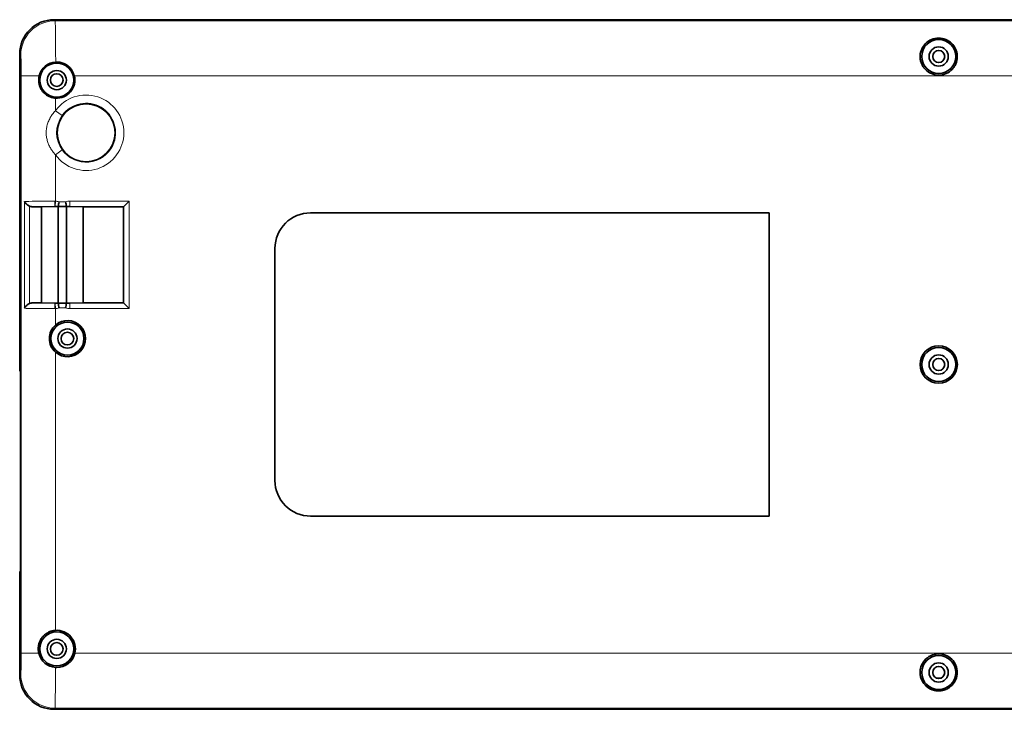
# Model space of a CAD drawing. Extents: x -238 to 3247, y -251 to 933.
# Drawn here: x 2177 to 2356, y 143 to 268 of the extents above; entities that cross this region are included whole.
import ezdxf

# ---------------------------------------------------------------- set-up
doc = ezdxf.new("R2010")
doc.units = 0

msp = doc.modelspace()

# ---------------------------------------------------------------- linework, layer by layer
at = {"color": 7, "lineweight": 35}
for p, q in [((2353.403, 268.372), (2183.343, 268.372)), ((2183.343, 268.372), (2353.403, 268.372)), ((2381.495, 268.372), (2353.403, 268.372)), ((2177.094, 262.123), (2177.094, 204.372)), ((2177.094, 204.372), (2177.094, 262.123)), ((2313.592, 233.197), (2230.092, 233.197)), ((2313.592, 177.947), (2313.592, 233.197)), ((2223.592, 226.697), (2223.592, 184.447)), ((2177.234, 167.872), (2177.234, 204.372)), ((2230.092, 177.947), (2313.592, 177.947)), ((2353.403, 142.772), (2183.343, 142.772)), ((2183.343, 142.772), (2353.403, 142.772)), ((2381.495, 142.772), (2353.403, 142.772))]:
    msp.add_line(p, q, dxfattribs=at)
at = {"color": 7, "lineweight": 13, "ltscale": 0.007205}
for p, q in [((2183.343, 268.372), (2183.547, 268.168)), ((2177.094, 262.123), (2177.298, 261.919)), ((2183.343, 142.772), (2183.547, 142.976))]:
    msp.add_line(p, q, dxfattribs=at)
at = {"color": 7, "lineweight": 13}
for p, q in [((2381.699, 268.168), (2183.547, 268.168)), ((2177.362, 152.974), (2177.362, 258.17)), ((2381.871, 258.17), (2187.043, 258.17)), ((2183.611, 207.821), (2183.611, 157.152)), ((2381.871, 152.974), (2187.137, 152.974)), ((2381.699, 142.976), (2183.547, 142.976))]:
    msp.add_line(p, q, dxfattribs=at)
at = {"color": 7, "lineweight": 13, "ltscale": 0.005207}
msp.add_line((2183.563, 268.022), (2183.573, 267.814), dxfattribs=at)
at = {"color": 7, "lineweight": 13, "ltscale": 0.004858}
msp.add_line((2183.573, 267.814), (2183.579, 267.619), dxfattribs=at)
at = {"color": 7, "lineweight": 13, "ltscale": 0.008481}
msp.add_line((2183.579, 267.619), (2183.588, 267.28), dxfattribs=at)
at = {"color": 7, "lineweight": 13, "ltscale": 0.013044}
msp.add_line((2183.61, 266.04), (2183.617, 265.519), dxfattribs=at)
at = {"color": 7, "lineweight": 35, "ltscale": 0.003498}
msp.add_line((2341.114, 261.672), (2341.118, 261.812), dxfattribs=at)
at = {"color": 7, "lineweight": 13, "ltscale": 0.082399}
msp.add_line((2177.362, 258.17), (2180.658, 258.17), dxfattribs=at)
at = {"color": 7, "lineweight": 13, "ltscale": 0.057262}
msp.add_line((2183.611, 254.083), (2183.611, 251.792), dxfattribs=at)
at = {"color": 7, "lineweight": 13, "ltscale": 0.037494}
for p, q in [((2184.829, 250.917), (2183.611, 251.792)), ((2184.829, 244.646), (2183.611, 243.771))]:
    msp.add_line(p, q, dxfattribs=at)
at = {"color": 7, "lineweight": 13, "ltscale": 0.211272}
msp.add_line((2183.611, 243.771), (2183.611, 235.32), dxfattribs=at)
at = {"color": 7, "lineweight": 13, "ltscale": 0.486635}
msp.add_line((2177.964, 215.805), (2177.964, 235.27), dxfattribs=at)
at = {"color": 7, "lineweight": 13, "ltscale": 0.002958}
for p, q in [((2183.493, 235.322), (2183.611, 235.32)), ((2183.611, 215.754), (2183.493, 215.752))]:
    msp.add_line(p, q, dxfattribs=at)
at = {"color": 7, "lineweight": 13, "ltscale": 0.024946}
for p, q in [((2183.571, 234.323), (2183.611, 235.32)), ((2183.611, 215.754), (2183.571, 216.751))]:
    msp.add_line(p, q, dxfattribs=at)
at = {"color": 7, "lineweight": 13, "ltscale": 0.030059}
for p, q in [((2184.263, 235.201), (2185.466, 235.201)), ((2185.466, 215.874), (2184.263, 215.874))]:
    msp.add_line(p, q, dxfattribs=at)
at = {"color": 7, "lineweight": 13, "ltscale": 0.270679}
for p, q in [((2186.216, 235.322), (2197.043, 235.322)), ((2197.043, 215.752), (2186.216, 215.752))]:
    msp.add_line(p, q, dxfattribs=at)
at = {"color": 7, "lineweight": 13, "ltscale": 0.024996}
for p, q in [((2186.216, 235.322), (2186.216, 234.322)), ((2186.216, 216.752), (2186.216, 215.752))]:
    msp.add_line(p, q, dxfattribs=at)
at = {"color": 7, "lineweight": 35, "ltscale": 0.03535}
for p, q in [((2197.043, 235.322), (2196.043, 234.322)), ((2197.043, 215.752), (2196.043, 216.752))]:
    msp.add_line(p, q, dxfattribs=at)
at = {"color": 7, "lineweight": 13, "ltscale": 0.489253}
msp.add_line((2197.043, 235.322), (2197.043, 215.752), dxfattribs=at)
at = {"color": 7, "lineweight": 13, "ltscale": 0.443956}
msp.add_line((2178.868, 234.416), (2178.868, 216.658), dxfattribs=at)
at = {"color": 7, "lineweight": 35, "ltscale": 0.039606}
for p, q in [((2181.059, 234.287), (2179.474, 234.287)), ((2181.059, 216.787), (2179.474, 216.787))]:
    msp.add_line(p, q, dxfattribs=at)
at = {"color": 7, "lineweight": 35, "ltscale": 0.061336}
for p, q in [((2183.512, 234.322), (2181.059, 234.287)), ((2183.512, 216.752), (2181.059, 216.787))]:
    msp.add_line(p, q, dxfattribs=at)
at = {"color": 7, "lineweight": 35, "ltscale": 0.4375}
for p, q in [((2181.059, 234.287), (2181.059, 216.787)), ((2188.67, 234.287), (2188.67, 216.787)), ((2196.008, 234.287), (2196.008, 216.787))]:
    msp.add_line(p, q, dxfattribs=at)
at = {"color": 7, "lineweight": 35, "ltscale": 0.001494}
for p, q in [((2183.571, 234.323), (2183.512, 234.322)), ((2183.571, 216.751), (2183.512, 216.752))]:
    msp.add_line(p, q, dxfattribs=at)
at = {"color": 7, "lineweight": 35, "ltscale": 0.013014}
for p, q in [((2184.092, 234.331), (2183.571, 234.323)), ((2184.092, 216.744), (2183.571, 216.751))]:
    msp.add_line(p, q, dxfattribs=at)
at = {"color": 7, "lineweight": 35, "ltscale": 0.038626}
for p, q in [((2184.092, 234.331), (2185.637, 234.331)), ((2185.637, 216.744), (2184.092, 216.744))]:
    msp.add_line(p, q, dxfattribs=at)
at = {"color": 7, "lineweight": 35, "ltscale": 0.439676}
for p, q in [((2184.092, 216.744), (2184.092, 234.331)), ((2185.637, 234.331), (2185.637, 216.744))]:
    msp.add_line(p, q, dxfattribs=at)
at = {"color": 7, "lineweight": 35, "ltscale": 0.014479}
for p, q in [((2186.216, 234.322), (2185.637, 234.331)), ((2186.216, 216.752), (2185.637, 216.744))]:
    msp.add_line(p, q, dxfattribs=at)
at = {"color": 7, "lineweight": 13, "ltscale": 0.245682}
for p, q in [((2196.043, 234.322), (2186.216, 234.322)), ((2186.216, 216.752), (2196.043, 216.752))]:
    msp.add_line(p, q, dxfattribs=at)
at = {"color": 7, "lineweight": 35, "ltscale": 0.061365}
for p, q in [((2188.67, 234.287), (2186.216, 234.322)), ((2188.67, 216.787), (2186.216, 216.752))]:
    msp.add_line(p, q, dxfattribs=at)
at = {"color": 7, "lineweight": 35, "ltscale": 0.183443}
for p, q in [((2196.008, 234.287), (2188.67, 234.287)), ((2196.008, 216.787), (2188.67, 216.787))]:
    msp.add_line(p, q, dxfattribs=at)
at = {"color": 7, "lineweight": 35, "ltscale": 0.001245}
for p, q in [((2196.043, 234.322), (2196.008, 234.287)), ((2196.043, 216.752), (2196.008, 216.787))]:
    msp.add_line(p, q, dxfattribs=at)
at = {"color": 7, "lineweight": 13, "ltscale": 0.439261}
msp.add_line((2196.043, 216.752), (2196.043, 234.322), dxfattribs=at)
at = {"color": 7, "lineweight": 13, "ltscale": 0.074779}
msp.add_line((2183.611, 215.754), (2183.611, 212.763), dxfattribs=at)
at = {"color": 7, "lineweight": 35, "ltscale": 0.003491}
for p, q in [((2177.094, 204.372), (2177.234, 204.372)), ((2177.234, 167.872), (2177.094, 167.872)), ((2177.094, 167.872), (2177.234, 167.872))]:
    msp.add_line(p, q, dxfattribs=at)
at = {"color": 7, "lineweight": 35, "ltscale": 0.471274}
for p, q in [((2177.094, 167.872), (2177.094, 149.021)), ((2177.094, 149.021), (2177.094, 167.872))]:
    msp.add_line(p, q, dxfattribs=at)
at = {"color": 7, "lineweight": 13, "ltscale": 0.059981}
msp.add_line((2177.362, 152.974), (2179.761, 152.974), dxfattribs=at)
at = {"color": 7, "lineweight": 13, "ltscale": 0.020103}
msp.add_line((2180.565, 152.974), (2179.761, 152.974), dxfattribs=at)
at = {"color": 7, "lineweight": 13, "ltscale": 0.007204}
msp.add_line((2177.094, 149.021), (2177.298, 149.225), dxfattribs=at)
at = {"color": 7, "lineweight": 13, "ltscale": 0.067573}
msp.add_line((2183.599, 147.044), (2183.606, 149.747), dxfattribs=at)
at = {"color": 7, "lineweight": 13, "ltscale": 0.016267}
msp.add_line((2183.606, 149.747), (2183.608, 150.398), dxfattribs=at)
at = {"color": 7, "lineweight": 35, "ltscale": 0.016206}
msp.add_line((2344.824, 148.421), (2344.176, 148.421), dxfattribs=at)
at = {"color": 7, "lineweight": 13, "ltscale": 0.038267}
msp.add_line((2183.584, 144.893), (2183.595, 146.424), dxfattribs=at)
at = {"color": 7, "lineweight": 13, "ltscale": 0.015519}
msp.add_line((2183.595, 146.424), (2183.599, 147.044), dxfattribs=at)
at = {"color": 7, "lineweight": 13, "ltscale": 0.003929}
msp.add_line((2183.583, 144.736), (2183.584, 144.893), dxfattribs=at)
at = {"color": 7, "lineweight": 13}
for points in [[(2177.298, 261.919), (2177.299, 261.918), (2177.301, 261.913), (2177.306, 261.881), (2177.314, 261.784), (2177.322, 261.629), (2177.329, 261.419), (2177.336, 261.158), (2177.342, 260.848), (2177.353, 260.108), (2177.359, 259.244), (2177.362, 258.17)], [(2181.916, 247.821), (2181.918, 247.92), (2181.922, 248.019), (2181.935, 248.217), (2181.956, 248.414), (2181.985, 248.611), (2182.021, 248.808), (2182.065, 249.003), (2182.115, 249.198), (2182.173, 249.392), (2182.238, 249.584), (2182.31, 249.774), (2182.389, 249.962), (2182.474, 250.148), (2182.566, 250.331), (2182.618, 250.43), (2182.673, 250.529), (2182.729, 250.626), (2182.788, 250.722), (2182.847, 250.818), (2182.909, 250.912), (2183.037, 251.097), (2183.171, 251.278), (2183.312, 251.454), (2183.459, 251.625), (2183.611, 251.792)], [(2183.611, 243.771), (2183.453, 243.945), (2183.376, 244.033), (2183.301, 244.123), (2183.192, 244.259), (2183.087, 244.397), (2182.986, 244.537), (2182.889, 244.68), (2182.786, 244.84), (2182.689, 245.004), (2182.597, 245.169), (2182.51, 245.337), (2182.429, 245.507), (2182.354, 245.679), (2182.287, 245.845), (2182.225, 246.013), (2182.169, 246.182), (2182.118, 246.353), (2182.073, 246.525), (2182.031, 246.708), (2181.995, 246.891), (2181.966, 247.076), (2181.943, 247.262), (2181.928, 247.448), (2181.919, 247.635), (2181.916, 247.821)], [(2177.964, 235.27), (2178.326, 235.28), (2178.758, 235.288), (2179.343, 235.298), (2179.995, 235.305), (2181.332, 235.316), (2182.766, 235.322), (2183.493, 235.322)], [(2183.512, 234.322), (2183.511, 234.323), (2183.511, 234.325), (2183.509, 234.337), (2183.507, 234.36), (2183.503, 234.439), (2183.498, 234.646), (2183.495, 234.91), (2183.493, 235.322)], [(2183.493, 215.752), (2182, 215.755), (2180.574, 215.764), (2179.844, 215.771), (2179.177, 215.779), (2178.696, 215.787), (2178.277, 215.796), (2177.964, 215.805)], [(2183.493, 215.752), (2183.494, 216.037), (2183.496, 216.321), (2183.501, 216.565), (2183.506, 216.707), (2183.509, 216.742), (2183.511, 216.75), (2183.511, 216.752), (2183.512, 216.752)], [(2177.298, 149.225), (2177.299, 149.226), (2177.301, 149.231), (2177.306, 149.263), (2177.314, 149.359), (2177.322, 149.514), (2177.329, 149.724), (2177.336, 149.986), (2177.342, 150.295), (2177.353, 151.036), (2177.359, 151.9), (2177.362, 152.974)], [(2183.547, 142.976), (2183.549, 142.985), (2183.552, 143.026), (2183.556, 143.096), (2183.563, 143.318), (2183.569, 143.635), (2183.58, 144.458), (2183.583, 144.736)]]:
    msp.add_lwpolyline(points, dxfattribs=at)
at = {"color": 7, "lineweight": 35}
for points in [[(2342.028, 259.344), (2341.974, 259.403), (2341.922, 259.463), (2341.87, 259.525), (2341.821, 259.588), (2341.727, 259.718), (2341.639, 259.852), (2341.558, 259.989), (2341.484, 260.13), (2341.416, 260.274), (2341.354, 260.421), (2341.3, 260.57), (2341.252, 260.721), (2341.211, 260.873), (2341.178, 261.026), (2341.151, 261.18), (2341.135, 261.303), (2341.123, 261.426), (2341.117, 261.549), (2341.114, 261.672)], [(2347.885, 261.672), (2347.882, 261.52), (2347.872, 261.368), (2347.854, 261.215), (2347.83, 261.063), (2347.799, 260.912), (2347.761, 260.762), (2347.716, 260.613), (2347.664, 260.466), (2347.606, 260.321), (2347.541, 260.179), (2347.47, 260.039), (2347.393, 259.903), (2347.309, 259.77), (2347.236, 259.664), (2347.158, 259.561), (2347.077, 259.461), (2346.991, 259.364)], [(2183.611, 254.083), (2183.466, 254.096), (2183.322, 254.116), (2183.179, 254.143), (2183.038, 254.175), (2182.898, 254.214), (2182.761, 254.259), (2182.625, 254.31), (2182.493, 254.366), (2182.363, 254.429), (2182.236, 254.496), (2182.113, 254.569), (2181.994, 254.647), (2181.878, 254.731), (2181.766, 254.818), (2181.657, 254.911), (2181.554, 255.008), (2181.455, 255.109), (2181.36, 255.215), (2181.27, 255.324), (2181.185, 255.437), (2181.104, 255.554), (2181.029, 255.674), (2180.959, 255.798), (2180.894, 255.925), (2180.834, 256.054), (2180.78, 256.187), (2180.731, 256.322), (2180.689, 256.46), (2180.652, 256.6), (2180.621, 256.742), (2180.597, 256.886), (2180.578, 257.032), (2180.566, 257.178), (2180.561, 257.325), (2180.562, 257.472), (2180.57, 257.618), (2180.583, 257.757), (2180.602, 257.896), (2180.627, 258.034), (2180.658, 258.17)], [(2178.868, 234.417), (2178.777, 234.463), (2178.687, 234.514), (2178.601, 234.569), (2178.518, 234.628), (2178.448, 234.682), (2178.381, 234.739), (2178.317, 234.798), (2178.244, 234.871), (2178.176, 234.948), (2178.114, 235.026), (2178.058, 235.104), (2178.011, 235.181), (2177.986, 235.226), (2177.964, 235.27)], [(2178.868, 216.658), (2178.762, 216.604), (2178.66, 216.545), (2178.563, 216.48), (2178.47, 216.411), (2178.383, 216.338), (2178.301, 216.262), (2178.225, 216.183), (2178.155, 216.102), (2178.092, 216.02), (2178.036, 215.936), (2177.987, 215.85), (2177.964, 215.805)], [(2183.611, 157.152), (2183.462, 157.138), (2183.314, 157.118), (2183.167, 157.091), (2183.022, 157.058), (2182.878, 157.018), (2182.737, 156.973), (2182.598, 156.921), (2182.461, 156.863), (2182.328, 156.799), (2182.198, 156.73), (2182.072, 156.655), (2181.949, 156.575), (2181.83, 156.49), (2181.715, 156.4), (2181.604, 156.306), (2181.497, 156.206), (2181.395, 156.103), (2181.298, 155.995), (2181.205, 155.883), (2181.118, 155.767), (2181.035, 155.648), (2180.957, 155.525), (2180.884, 155.398), (2180.817, 155.269), (2180.756, 155.135), (2180.7, 155), (2180.65, 154.861), (2180.605, 154.72), (2180.567, 154.576), (2180.536, 154.43), (2180.51, 154.283), (2180.491, 154.135), (2180.478, 153.985), (2180.472, 153.836), (2180.472, 153.686), (2180.479, 153.537), (2180.492, 153.395), (2180.51, 153.254), (2180.535, 153.113), (2180.565, 152.974)], [(2345.95, 146.447), (2345.854, 146.404), (2345.755, 146.364), (2345.654, 146.327), (2345.578, 146.302), (2345.5, 146.278), (2345.343, 146.236), (2345.183, 146.202), (2345.021, 146.175), (2344.858, 146.155), (2344.694, 146.143), (2344.529, 146.137), (2344.364, 146.139), (2344.207, 146.147), (2344.05, 146.162), (2343.895, 146.184), (2343.742, 146.213), (2343.59, 146.249), (2343.514, 146.27), (2343.439, 146.293), (2343.367, 146.317), (2343.296, 146.342)]]:
    msp.add_lwpolyline(points, dxfattribs=at)
for centre, radius in [((2344.5, 261.672), 3.1), ((2344.5, 261.672), 1.75), ((2344.5, 261.672), 1.1), ((2183.844, 257.372), 3.1), ((2183.844, 257.372), 1.75), ((2183.844, 257.372), 1.15), ((2189.194, 247.782), 5.269), ((2185.794, 210.292), 3.009), ((2185.794, 210.292), 1.75), ((2185.794, 210.292), 1.15), ((2344.5, 205.572), 3.397), ((2344.5, 205.572), 3.1), ((2344.5, 205.572), 1.75), ((2344.5, 205.572), 1.1), ((2183.844, 153.772), 3.1), ((2183.844, 153.772), 1.75), ((2183.844, 153.772), 1.15), ((2344.5, 149.472), 3.1), ((2344.5, 149.472), 1.75), ((2344.5, 149.472), 1.1)]:
    msp.add_circle(centre, radius, dxfattribs=at)
for centre, radius, start, end in [((2183.343, 262.123), 6.249, 89.9961, 180.00392), ((2183.343, 262.123), 6.249, 89.99605, 180.00396), ((2344.473, 261.651), 3.359, 134.67488, 177.26505), ((2344.524, 261.564), 3.458, 90.57054, 134.25623), ((2344.481, 261.575), 3.447, 46.12568, 89.85258), ((2344.556, 261.665), 3.328, 3.04963, 45.98958), ((2183.844, 257.382), 3.282, 93.36368, 166.11393), ((2183.843, 257.389), 3.275, 89.97494, 93.33808), ((2183.848, 257.368), 3.295, 14.07866, 90.063), ((2344.751, 261.663), 3.134, 0.15686, 3.27011), ((2344.517, 261.709), 3.434, 223.53208, 269.95062), ((2344.482, 261.708), 3.434, 270.53333, 316.94408), ((2183.844, 257.372), 3.297, 265.95028, 14.00122), ((2170.74, 237.398), 13.7, 347.06422, 350.77226), ((2199.108, 237.422), 13.821, 189.25201, 192.92413), ((2179.46, 235.722), 1.434, 245.58288, 270.55401), ((2230.092, 226.697), 6.5, 90, 179.99999), ((2179.461, 215.351), 1.436, 89.46733, 114.41349), ((2170.746, 213.678), 13.694, 9.22668, 12.93639), ((2199.109, 213.652), 13.823, 167.07606, 170.74782), ((2185.794, 210.292), 3.297, 228.54547, 131.45453), ((2185.8, 210.292), 3.301, 131.52786, 228.4721), ((2230.092, 184.447), 6.5, 179.99999, 270), ((2183.844, 153.772), 3.388, 346.38121, 93.94105), ((2183.844, 153.761), 3.371, 193.49518, 265.9855), ((2183.848, 153.776), 3.385, 269.93299, 346.30028), ((2344.541, 149.445), 3.44, 116.28357, 162.20788), ((2344.502, 149.427), 3.439, 69.2525, 115.56031), ((2344.459, 149.437), 3.444, 22.52456, 68.51726), ((2344.513, 149.502), 3.37, 359.46426, 21.86485), ((2183.343, 149.02), 6.249, 179.99608, 270.0039), ((2183.343, 149.02), 6.249, 179.99604, 270.00395), ((2183.842, 153.795), 3.405, 266.06161, 270.0363), ((2344.469, 149.499), 3.354, 162.71293, 180.48171), ((2344.49, 149.494), 3.375, 180.39661, 206.5086), ((2344.513, 149.486), 3.37, 337.86888, 359.72993), ((2344.458, 149.468), 3.334, 206.35011, 249.60826), ((2344.553, 149.462), 3.323, 294.87202, 337.99278)]:
    msp.add_arc(centre, radius, start, end, dxfattribs=at)
at = {"color": 7, "lineweight": 13}
for centre, radius, start, end in [((2183.549, 261.917), 6.251, 90.01993, 179.9835), ((2182.83, 268.022), 0.732, 359.96053, 11.50177), ((2040.769, 264.145), 142.854, 0.7604, 1.2578), ((1493.825, 258.205), 689.831, 0.203751, 0.607484), ((2189.194, 247.782), 6.874, 215.69202, 144.30798), ((2189.194, 247.782), 5.374, 334.72149, 144.30798), ((2189.212, 247.782), 5.389, 144.41688, 215.58311), ((2189.194, 247.782), 5.374, 215.69202, 334.72149), ((2183.534, 233.059), 2.263, 71.2039, 88.05563), ((2186.202, 233.022), 2.3, 89.65868, 108.68278), ((2183.199, 29.745), 204.577, 89.91228, 91.0431), ((2183.198, 421.33), 204.578, 268.95691, 270.08772), ((2183.533, 218.022), 2.269, 271.96617, 288.77507), ((2186.201, 218.045), 2.293, 251.28523, 270.37452), ((2183.549, 149.227), 6.251, 180.0214, 269.97861)]:
    msp.add_arc(centre, radius, start, end, dxfattribs=at)

doc.saveas('drawing.dxf')
